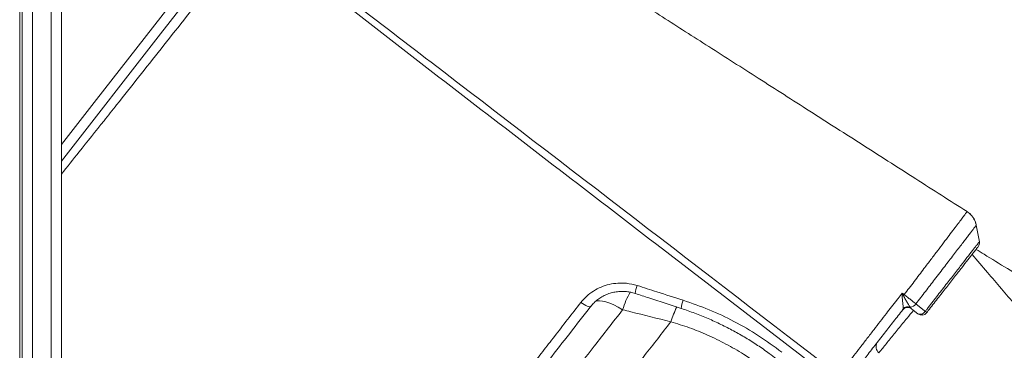
# Model space of a CAD drawing. Units: millimetres. Extents: x -8945 to 18538, y -3899 to 7514.
# Drawn here: x 8030 to 8506, y 5089 to 5249 of the extents above; entities that cross this region are included whole.
import ezdxf

# ---------------------------------------------------------------- set-up
doc = ezdxf.new("R2010")
doc.units = ezdxf.units.MM

msp = doc.modelspace()

# ---------------------------------------------------------------- linework, layer by layer
at = {"color": 7, "linetype": 'Continuous', "lineweight": 15}
for p, q in [((8029.77, 6077.54), (8029.77, 3827.54)), ((8030.94, 5049.96), (8030.94, 5999.2)), ((8035.94, 5999.2), (8035.94, 5049.96)), ((8044.94, 5049.96), (8044.94, 5999.2)), ((8049.94, 5622.23), (8049.94, 5049.96)), ((8457.33, 5108.54), (8457.46, 5108.91)), ((8460.83, 5109.76), (8461.17, 5109.27)), ((8461.17, 5109.27), (8461.46, 5108.97)), ((8345.04, 5102.66), (8345.04, 5102.66))]:
    msp.add_line(p, q, dxfattribs=at)
at = {"color": 8, "linetype": 'Continuous', "lineweight": 15, "flags": 128}
for points in [[(8049.94, 5188.46), (8065.77, 5208.74), (8143.55, 5308.43)], [(8321.68, 5108.46), (8319.5, 5109.71), (8317.4, 5110.77), (8315.41, 5111.62), (8313.57, 5112.26), (8311.9, 5112.65), (8310.45, 5112.81), (8309.24, 5112.72), (8308.5, 5112.49)]]:
    msp.add_lwpolyline(points, dxfattribs=at)
at = {"color": 7, "linetype": 'Continuous', "lineweight": 15, "flags": 128}
for points in [[(8139.37, 5294.95), (8097.99, 5241.92), (8049.94, 5180.33)], [(8494.38, 5141.28), (8493.62, 5145.37), (8492.86, 5149.46)], [(8301.48, 5112), (8302.26, 5111.43), (8303.05, 5110.93), (8303.81, 5110.51), (8304.51, 5110.2), (8305.13, 5110), (8305.65, 5109.93), (8306.04, 5109.98), (8306.3, 5110.15)], [(8463.62, 5111.31), (8467.06, 5108.62), (8468.19, 5107.74)], [(8464.61, 5106.5), (8462.33, 5108.29), (8461.46, 5108.97)]]:
    msp.add_lwpolyline(points, dxfattribs=at)
at = {"color": 7, "linetype": 'Continuous', "lineweight": 15}
for centre, radius, start, end in [((8491.41, 5140.8), 3, 321.9971, 8.8171), ((8467.16, 5056.49), 59.6, 99.1949, 99.8583), ((8527.82, 5060.93), 88.8, 141.8574, 142.222), ((8460.83, 5113.06), 3.3, 270.0138, 327.8517), ((8459.61, 5106.6), 3, 52, 142), ((8459.66, 5106.7), 2.98, 59.5272, 141.7426), ((8459.78, 5106.83), 3.11, 70.3287, 138.0714), ((8465.76, 5108.98), 2.73, 245.2829, 333.0317), ((8466.46, 5108.87), 3, 232, 322), ((8467.09, 5106.14), 1.94, 26.8919, 55.6824), ((8448.26, 5090.7), 3.91, 152.6691, 230.6453)]:
    msp.add_arc(centre, radius, start, end, dxfattribs=at)
at = {"color": 8, "linetype": 'Continuous', "lineweight": 15}
for centre, radius, start, end in [((8338.17, 5115.9), 10.37, 155.639, 177.6387), ((8358.09, 5097.77), 37.95, 149.4217, 163.6425), ((8362.2, 5108.18), 12.17, 156.5121, 175.7813), ((8391.24, 5088.51), 48.31, 153.7631, 162.9679), ((8391.23, 5088.51), 48.3, 153.7631, 162.9694)]:
    msp.add_arc(centre, radius, start, end, dxfattribs=at)
at = {"color": 7, "linetype": 'Continuous', "lineweight": 15}
for points, knots in [([(8488.43, 5155.92), (8480.15, 5161.21), (8462.88, 5172.23), (8436.97, 5188.78), (8411.03, 5205.34), (8386.14, 5221.24), (8362.41, 5236.39), (8339.84, 5250.81), (8318.41, 5264.49), (8297.98, 5277.53), (8278.43, 5290.02), (8259.77, 5301.94), (8242.02, 5313.28), (8225.3, 5323.95), (8209.63, 5333.96), (8195, 5343.31), (8181.4, 5351.98), (8169.28, 5359.79), (8158.27, 5366.31), (8148.42, 5371.76), (8139.25, 5376.52), (8130.51, 5380.77), (8119.17, 5385.96), (8104.84, 5391.9), (8091, 5396.91), (8080.63, 5400.28), (8073.88, 5402.35), (8067.09, 5404.29), (8060.26, 5406.12), (8054.54, 5407.55), (8051.09, 5408.34), (8049.94, 5408.6)], [0, 0, 0, 0, 0.057989, 0.120953, 0.181498, 0.239625, 0.295334, 0.347694, 0.397721, 0.445415, 0.490776, 0.534658, 0.576111, 0.615134, 0.651728, 0.685893, 0.717628, 0.746934, 0.771003, 0.793149, 0.813372, 0.832013, 0.850524, 0.88697, 0.923528, 0.937405, 0.951297, 0.965203, 0.979124, 0.993051, 1, 1, 1, 1]), ([(8144.02, 5293.07), (8148.82, 5289.57), (8158.41, 5282.58), (8172.44, 5271.63), (8195.9, 5253.45), (8280.63, 5188.69), (8360.5, 5127.32), (8426.24, 5076.8)], [0, 0, 0, 0, 0.050058, 0.100128, 0.1502, 0.300411, 1, 1, 1, 1]), ([(8424.1, 5074.08), (8394.31, 5096.95), (8333.43, 5143.71), (8256.95, 5202.33), (8194.86, 5250.23), (8161.95, 5275.86), (8144.1, 5288.9), (8142.08, 5290.38)], [0, 0, 0, 0, 0.31698, 0.647934, 0.813414, 0.978889, 1, 1, 1, 1]), ([(8492.83, 5149.28), (8492.78, 5149.55), (8492.65, 5150.34), (8492.16, 5151.62), (8491.36, 5153.07), (8490.3, 5154.37), (8489.3, 5155.32), (8488.6, 5155.73), (8488.39, 5155.85)], [0, 0, 0, 0, 0.097772, 0.295892, 0.498365, 0.703194, 0.909164, 1, 1, 1, 1]), ([(8492.86, 5149.3), (8492.84, 5149.44), (8492.75, 5150.12), (8492.34, 5151.29), (8491.61, 5152.76), (8490.6, 5154.1), (8489.54, 5155.17), (8488.74, 5155.68), (8488.41, 5155.89)], [0, 0, 0, 0, 0.052814, 0.249053, 0.450222, 0.654123, 0.859409, 1, 1, 1, 1]), ([(8493.68, 5138.84), (8493.69, 5138.85), (8493.71, 5138.87), (8492.85, 5137.77), (8491.26, 5135.73), (8488.91, 5132.72), (8485.96, 5128.95), (8482.42, 5124.42), (8478.48, 5119.38), (8474.16, 5113.85), (8470.89, 5109.67), (8469.09, 5107.36), (8468.82, 5107.02)], [0, 0, 0, 0, 0.073007, 0.185088, 0.300432, 0.412449, 0.527735, 0.639411, 0.754335, 0.865698, 0.980294, 1, 1, 1, 1]), ([(8781.77, 4781.12), (8778.82, 4784.92), (8772.17, 4793.49), (8761.95, 4806.56), (8751.38, 4820.01), (8741.48, 4832.56), (8732.84, 4843.46), (8725.39, 4852.83), (8719.05, 4860.77), (8713.15, 4868.15), (8707.68, 4874.97), (8700.76, 4883.58), (8692.37, 4893.99), (8682.49, 4906.2), (8674.57, 4915.94), (8668.61, 4923.27), (8664.57, 4928.21), (8660.84, 4932.78), (8657.47, 4936.9), (8654.48, 4940.55), (8651.74, 4943.89), (8648.97, 4947.26), (8645.93, 4950.97), (8642.51, 4955.12), (8638.71, 4959.73), (8634.59, 4964.73), (8630.05, 4970.22), (8625.03, 4976.29), (8619.39, 4983.1), (8613.14, 4990.62), (8606.11, 4999.06), (8598.28, 5008.45), (8589.62, 5018.8), (8580.25, 5029.97), (8570.17, 5041.94), (8559.39, 5054.72), (8548.13, 5068.03), (8536.42, 5081.83), (8524.29, 5096.08), (8511.52, 5111.05), (8500.31, 5124.17), (8493.34, 5132.3), (8490.85, 5135.21)], [0, 0, 0, 0, 0.033159, 0.074707, 0.11355, 0.149696, 0.183153, 0.20756, 0.230314, 0.251419, 0.270878, 0.288794, 0.32512, 0.359844, 0.392969, 0.407995, 0.422061, 0.434976, 0.44674, 0.456988, 0.465849, 0.475043, 0.485496, 0.497206, 0.510173, 0.524394, 0.539429, 0.556485, 0.57556, 0.596648, 0.619745, 0.646432, 0.675365, 0.706538, 0.739941, 0.775567, 0.813404, 0.851097, 0.890737, 0.932318, 0.975828, 1, 1, 1, 1]), ([(9030.87, 4790.54), (9028.27, 4792.3), (9021.98, 4796.58), (9012.19, 4803.22), (9001.75, 4810.28), (8991.99, 4816.87), (8982.58, 4823.2), (8973.13, 4829.55), (8961.94, 4837.06), (8948.8, 4845.84), (8933.55, 4856.01), (8917.38, 4866.76), (8900.93, 4877.66), (8884.27, 4888.66), (8867.5, 4899.7), (8850.31, 4910.97), (8832.97, 4922.3), (8815.73, 4933.54), (8798.6, 4944.66), (8781.58, 4955.67), (8759.73, 4969.77), (8733.13, 4986.87), (8701.84, 5006.85), (8676.32, 5023.06), (8656.6, 5035.54), (8642.77, 5044.27), (8629.6, 5052.57), (8617.2, 5060.36), (8606.59, 5067.02), (8597.64, 5072.62), (8590.24, 5077.25), (8583.25, 5081.61), (8576.66, 5085.72), (8570.49, 5089.57), (8564.69, 5093.19), (8559.52, 5096.4), (8554.51, 5099.52), (8549.22, 5102.8), (8542.89, 5106.73), (8535.53, 5111.29), (8527.19, 5116.45), (8517.88, 5122.21), (8507.6, 5128.55), (8499.13, 5133.78), (8494.07, 5136.89), (8492.78, 5137.68)], [0, 0, 0, 0, 0.01568, 0.038003, 0.058817, 0.078124, 0.09615, 0.114661, 0.134029, 0.16206, 0.191712, 0.222984, 0.255875, 0.286612, 0.318639, 0.351597, 0.384294, 0.416633, 0.448616, 0.480243, 0.511515, 0.56997, 0.627146, 0.683044, 0.708953, 0.734097, 0.757788, 0.780021, 0.800795, 0.814742, 0.827944, 0.840403, 0.852117, 0.863087, 0.873312, 0.88304, 0.890581, 0.899943, 0.911126, 0.92413, 0.938955, 0.955287, 0.973375, 0.993218, 1, 1, 1, 1]), ([(8301.48, 5112), (8302.38, 5113.03), (8304.17, 5115.1), (8307.5, 5117.6), (8311.19, 5119.53), (8315.19, 5120.84), (8319.37, 5121.44), (8323.96, 5121.41), (8327.03, 5120.62), (8328.73, 5120.18)], [0, 0, 0, 0, 0.138784, 0.277568, 0.415783, 0.553994, 0.692032, 0.830056, 1, 1, 1, 1]), ([(8328.73, 5120.18), (8331.89, 5119.16), (8339.33, 5116.77), (8346.77, 5114.39), (8351.04, 5113.03)], [0, 0, 0, 0, 0.426003, 1, 1, 1, 1]), ([(8306.4, 5110.24), (8306.48, 5110.36), (8307.02, 5111.11), (8308.26, 5112.32), (8310.1, 5113.84), (8312.17, 5115.1), (8314.39, 5116.11), (8316.73, 5116.84), (8319.16, 5117.26), (8321.64, 5117.4), (8324.13, 5117.21), (8326.2, 5116.85), (8327.4, 5116.44), (8327.8, 5116.3)], [0, 0, 0, 0, 0.018713, 0.122233, 0.225976, 0.329244, 0.4328, 0.536181, 0.638964, 0.741833, 0.844706, 0.947411, 1, 1, 1, 1]), ([(8327.82, 5116.34), (8330, 5115.62), (8337.41, 5113.19), (8344.83, 5110.78), (8350.06, 5109.08)], [0, 0, 0, 0, 0.295016, 1, 1, 1, 1]), ([(8426.24, 5076.8), (8426.93, 5077.69), (8428.32, 5079.48), (8430.82, 5082.71), (8433.6, 5086.28), (8436.65, 5090.22), (8439.92, 5094.45), (8443.17, 5098.65), (8446.33, 5102.73), (8449.99, 5107.46), (8452.92, 5111.25), (8455.48, 5114.56), (8456.35, 5115.69), (8457.01, 5116.54)], [0, 0, 0, 0, 0.102999, 0.2063246, 0.3093213, 0.4123714, 0.5157514, 0.6188012, 0.7035228, 0.7882472, 0.9276021, 0.9455052, 1, 1, 1, 1]), ([(8456.96, 5115.21), (8456.97, 5115.65), (8456.99, 5116.09), (8457.01, 5116.53), (8457.01, 5116.54)], [0, 0, 0, 0, 0.988305, 1, 1, 1, 1]), ([(8457.46, 5108.91), (8457.48, 5109.11), (8457.53, 5109.66), (8457.41, 5111.06), (8457.1, 5113.01), (8457.01, 5114.45), (8456.96, 5115.21)], [0, 0, 0, 0, 0.163026, 0.443752, 0.707071, 1, 1, 1, 1]), ([(8457.01, 5116.54), (8457.18, 5116.41), (8457.5, 5116.15), (8457.83, 5115.89), (8457.98, 5115.77)], [0, 0, 0, 0, 0.519826, 1, 1, 1, 1]), ([(8457.01, 5116.54), (8457.01, 5116.53), (8457.22, 5116.13), (8457.43, 5115.73), (8457.64, 5115.33)], [0, 0, 0, 0, 0.0132174, 1, 1, 1, 1]), ([(8457.64, 5115.33), (8457.95, 5114.69), (8458.57, 5113.45), (8459.6, 5111.77), (8460.36, 5110.5), (8460.7, 5109.97), (8460.83, 5109.76)], [0, 0, 0, 0, 0.26664, 0.526052, 0.819202, 1, 1, 1, 1]), ([(8457.98, 5115.77), (8458.49, 5115.37), (8459.53, 5114.56), (8461.38, 5113.1), (8462.75, 5112.01), (8463.51, 5111.4), (8463.62, 5111.31)], [0, 0, 0, 0, 0.245391, 0.500593, 0.926532, 1, 1, 1, 1]), ([(8261.25, 5060.43), (8263, 5062.67), (8266.49, 5067.15), (8271.88, 5074.05), (8277.37, 5081.09), (8282.97, 5088.26), (8288.85, 5095.81), (8295.01, 5103.71), (8299.33, 5109.23), (8301.48, 5112)], [0, 0, 0, 0, 0.1384102, 0.2769067, 0.4154046, 0.5546003, 0.6937948, 0.8467807, 1, 1, 1, 1]), ([(8306.3, 5110.15), (8302.87, 5105.76), (8296.02, 5096.99), (8286, 5084.17), (8276.17, 5071.59), (8269.88, 5063.54), (8266.74, 5059.51)], [0, 0, 0, 0, 0.247957, 0.495915, 0.747958, 1, 1, 1, 1]), ([(8351.04, 5113.03), (8355.23, 5111.58), (8363.61, 5108.68), (8375.79, 5102.9), (8387.63, 5096.13), (8395.02, 5090.68), (8398.71, 5087.96)], [0, 0, 0, 0, 0.245959, 0.491913, 0.745957, 1, 1, 1, 1]), ([(8292.29, 5070.85), (8294.84, 5074.11), (8299.95, 5080.65), (8307.47, 5090.28), (8314.71, 5099.55), (8319.35, 5105.48), (8321.68, 5108.46)], [0, 0, 0, 0, 0.271461, 0.543764, 0.771636, 1, 1, 1, 1]), ([(8321.68, 5108.46), (8322.98, 5108.13), (8330.78, 5106.19), (8338.56, 5104.26), (8345.04, 5102.66)], [0, 0, 0, 0, 0.167535, 1, 1, 1, 1]), ([(8350.06, 5109.07), (8350.09, 5109.06), (8352.31, 5108.39), (8356.65, 5106.79), (8363.05, 5104.25), (8369.29, 5101.41), (8375.37, 5098.3), (8381.29, 5094.93), (8387.06, 5091.28), (8392.01, 5087.86), (8394.96, 5085.56), (8396.11, 5084.67)], [0, 0, 0, 0, 0.001792, 0.133185, 0.264845, 0.396015, 0.526108, 0.655675, 0.785834, 0.916716, 1, 1, 1, 1]), ([(8457.33, 5108.54), (8455.83, 5106.63), (8452.8, 5102.75), (8448.24, 5096.91), (8444.5, 5092.12), (8441.58, 5088.39), (8438.83, 5084.87), (8436.35, 5081.7), (8434.18, 5078.92), (8433.24, 5077.71), (8432.76, 5077.1)], [0, 0, 0, 0, 0.151934, 0.307348, 0.477958, 0.56583, 0.653701, 0.8243, 0.912151, 1, 1, 1, 1]), ([(8345.04, 5102.66), (8342.9, 5099.91), (8338.62, 5094.43), (8332.3, 5086.35), (8326.07, 5078.37), (8322.01, 5073.17), (8319.98, 5070.57)], [0, 0, 0, 0, 0.249026, 0.498052, 0.749026, 1, 1, 1, 1]), ([(8345.04, 5102.66), (8348.04, 5101.73), (8354.04, 5099.87), (8362.94, 5096.25), (8371.71, 5092), (8379.41, 5087.54), (8386.05, 5083.16), (8389.76, 5080.34), (8391.62, 5078.93)], [0, 0, 0, 0, 0.181895, 0.363775, 0.55041, 0.737032, 0.868266, 1, 1, 1, 1])]:
    msp.add_open_spline(points, degree=3, knots=knots, dxfattribs=at)
at = {"color": 8, "linetype": 'Continuous', "lineweight": 15}
for points, knots in [([(8142.08, 5290.38), (8138.38, 5285.67), (8130.99, 5276.25), (8120.02, 5262.3), (8109.06, 5248.41), (8098.16, 5234.62), (8087.33, 5220.95), (8078.16, 5209.41), (8068.54, 5197.34), (8059.58, 5186.11), (8052.8, 5177.64), (8049.94, 5174.08)], [0, 0, 0, 0, 0.11447, 0.229048, 0.343546, 0.461048, 0.57863, 0.69616, 0.764389, 0.900867, 1, 1, 1, 1]), ([(8457.98, 5115.77), (8459.62, 5117.92), (8462.88, 5122.21), (8467.2, 5127.91), (8470.95, 5132.84), (8474.12, 5137.03), (8477.07, 5140.91), (8479.73, 5144.43), (8482.1, 5147.55), (8484.13, 5150.23), (8485.79, 5152.42), (8487.07, 5154.12), (8487.94, 5155.27), (8488.4, 5155.87), (8488.39, 5155.85), (8488.38, 5155.85)], [0, 0, 0, 0, 0.099583, 0.199166, 0.2741888, 0.3494532, 0.4244795, 0.4996464, 0.5750556, 0.6502253, 0.7255477, 0.8011116, 0.8764347, 0.9516857, 1, 1, 1, 1]), ([(8492.87, 5149.29), (8492.88, 5149.3), (8492.91, 5149.35), (8492.76, 5149.15), (8492.4, 5148.68), (8491.8, 5147.9), (8490.98, 5146.84), (8489.95, 5145.49), (8488.7, 5143.88), (8487.27, 5142.02), (8485.66, 5139.92), (8483.86, 5137.58), (8481.89, 5135.03), (8479.8, 5132.31), (8477.58, 5129.43), (8475.22, 5126.36), (8472.15, 5122.37), (8468.29, 5117.37), (8465.19, 5113.34), (8463.62, 5111.31)], [0, 0, 0, 0, 0.009085, 0.0665935, 0.1241016, 0.1800002, 0.2359006, 0.2934434, 0.3509842, 0.4067243, 0.462466, 0.519841, 0.5772146, 0.6327706, 0.6883275, 0.7455084, 0.8026904, 0.9002522, 1, 1, 1, 1]), ([(8468.19, 5107.74), (8468.47, 5108.1), (8470.31, 5110.47), (8473.74, 5114.87), (8478.23, 5120.63), (8482.41, 5126), (8486.09, 5130.73), (8489.22, 5134.75), (8491.68, 5137.9), (8493.38, 5140.09), (8494.28, 5141.25), (8494.28, 5141.24), (8494.27, 5141.24)], [0, 0, 0, 0, 0.019705, 0.131099, 0.245734, 0.357483, 0.47249, 0.584606, 0.699994, 0.812181, 0.927635, 1, 1, 1, 1]), ([(8462.5, 5108.15), (8461.45, 5106.89), (8458.95, 5103.86), (8455.13, 5099.2), (8451.15, 5094.31), (8448.05, 5090.49), (8446.37, 5088.4), (8445.78, 5087.67)], [0, 0, 0, 0, 0.170555, 0.407575, 0.637399, 0.873825, 1, 1, 1, 1])]:
    msp.add_open_spline(points, degree=3, knots=knots, dxfattribs=at)

doc.saveas('drawing.dxf')
